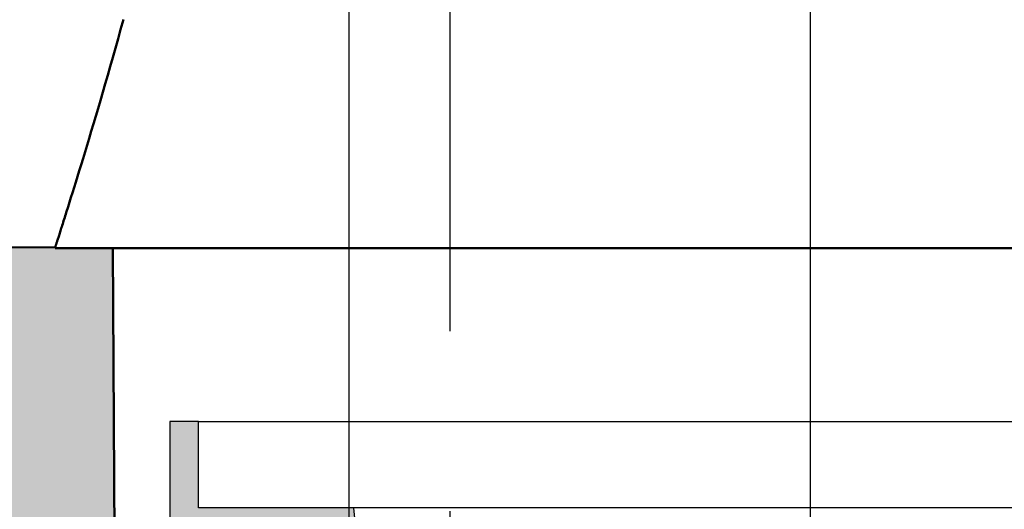
# Model space of a CAD drawing. Units: millimetres. Extents: x 0 to 5250, y 0 to 7425.
# Drawn here: x 2614 to 2648, y 5760 to 5776 of the extents above; entities that cross this region are included whole.
import ezdxf

# ---------------------------------------------------------------- set-up
doc = ezdxf.new("R2010")
doc.units = ezdxf.units.MM
doc.linetypes.add('DASHDOT_m', pattern=[6.25, 3, -1.5, 0.25, -1.5])
doc.linetypes.add('DASHED', pattern=[0.75, 0.5, -0.25])
doc.layers.add('#_AS_Šrafy', color=61, linetype='Continuous', lineweight=0)
for name, color, linetype in [('AS-Nevid', 241, 'DASHED'), ('AS-Obrys', 7, 'Continuous'), ('AS-OSY', 4, 'DASHDOT_m')]:
    doc.layers.add(name, color=color, linetype=linetype)

# ---------------------------------------------------------------- blocks, each defined once
blk = doc.blocks.new('VYTLAK')
at = {"layer": 'AS-Nevid', "ltscale": 25}
blk.add_line((13301.75355218921, 5460.093435575151), (13301.75355218921, 6327.093435575149), dxfattribs=at)
at = {"layer": 'AS-Obrys', "ltscale": 25}
blk.add_line((13298.25355218921, 5460.093435575151), (13298.25355218921, 6327.093435575149), dxfattribs=at)
at = {"layer": 'AS-OSY', "ltscale": 25}
blk.add_line((13314.25355218921, 5460.093435575151), (13314.25355218921, 6348.593435575149), dxfattribs=at)
blk = doc.blocks.new('349005C')
at = {"layer": 'AS-Obrys', "ltscale": 50}
h = blk.add_hatch(color=256, dxfattribs=at)
h.paths.add_polyline_path([(149.473733634688, -49.99999999988358), (149.4126463504508, -60), (144.5, -60), (144.5, -65), (151.6063333470374, -65), (152.4999999995343, -129.0000000001164), (156.4999999995343, -129.0000000001164, 0.414213562373095), (157.4999999995343, -128.0000000001119), (157.4999999995343, -59.99999519751873), (157.5000000009313, -59.99999519751873), (157.5009691915475, -59.90155813074671), (157.5038728704676, -59.8032447330188), (157.5087054884061, -59.70508291339502), (157.5154614942148, -59.60710058081895), (157.5241353367455, -59.50932564446703), (157.5347214643843, -59.41178601281717), (157.547214328777, -59.3145095949294), (157.5616083764471, -59.21752429998014), (157.577898058109, -59.12085803679656), (157.5960778221488, -59.02453871443868), (157.616142117884, -58.92859424150083), (157.6380853950977, -58.8330525275087), (157.6619021026418, -58.73794148094021), (157.6875866893679, -58.64328901073895), (157.7151336041279, -58.54912302608136), (157.7445372976363, -58.45547143591102), (157.7757922178134, -58.36236214905512), (157.8088928139769, -58.26982307445724), (157.8438335349783, -58.17788212094456), (157.8806088310666, -58.086567198392), (157.9191750297323, -57.99599343747832), (157.9594820216298, -57.90627237828448), (158.0015140916221, -57.81742775510065), (158.045255527366, -57.72948330151848), (158.0906906160526, -57.64246275194455), (158.1378036434762, -57.55638984031975), (158.1865788963623, -57.47128830011934), (158.2370006614365, -57.3871818658663), (158.2890532258898, -57.30409427115228), (158.3427208759822, -57.22204925038386), (158.3979878989048, -57.1410705371527), (158.4548385813832, -57.06118186586536), (158.5132572092116, -56.98240696988069), (158.5732280695811, -56.90476958383806), (158.6347354496829, -56.82829344132915), (158.6977636362426, -56.7530022765277), (158.7622969145887, -56.67891982314177), (158.8283195723779, -56.60606981546152), (158.895815896336, -56.53447598742787), (158.9647575072013, -56.46417474118061), (159.0350252301432, -56.39528792432975), (159.1065741758794, -56.32785361655988), (159.1793807698414, -56.26188774022739), (159.2534214360639, -56.19740621827077), (159.3286726013757, -56.13442497246433), (159.4051106898114, -56.07295992563013), (159.4827121268027, -56.01302699989174), (159.5614533363841, -55.95464211818762), (159.6413107444532, -55.89782120275777), (159.7222607755102, -55.8425801761914), (159.8042798549868, -55.7889349606121), (159.887344407849, -55.73690147895832), (159.9714308590628, -55.68649565335363), (160.0565156326629, -55.63773340638727), (160.142575155478, -55.59063066053204), (160.229585851077, -55.54520333791152), (160.3175241453573, -55.50146736158058), (160.4063664623536, -55.45943865377922), (160.4960892288946, -55.4191331367474), (160.5866683330387, -55.3805669543799), (160.6779770869762, -55.34379639173858), (160.7699119839817, -55.30886005226057), (160.862445121631, -55.27576349896844), (160.9555485947058, -55.24451229523402), (161.0491944993846, -55.21511200361419), (161.1433549309149, -55.18756818748079), (161.2380019854754, -55.16188641008921), (161.3331077587791, -55.1380722343456), (161.4286443465389, -55.11613122350536), (161.5245838449337, -55.09606894024182), (161.6208983496763, -55.0778909480432), (161.7175599569455, -55.06160281016491), (161.8145407610573, -55.04721008916385), (161.911812860053, -55.03471834841184), (162.0093483482487, -55.02413315081503), (162.1071193208918, -55.01546005997807), (162.2050978750922, -55.00870463834144), (162.3032561060973, -55.00387244939338), (162.4015661100857, -55.00096905638929), (162.4999999832362, -55.00000002176967), (162.4999999832362, -55.00000000011642), (204.5, -55.00000000011642), (212.5000000004657, -52), (212.5000000004657, -50.39409827382769), (151.4739288147539, -49.9680490035098), (151.473733634688, -49.99999999988358)])
h.paths.add_polyline_path([(-152.5000000004657, -129.0000000001164), (-151.6063333475031, -65), (-144.5000000009313, -65), (-144.5000000009313, -60), (-149.4126463513821, -60), (-149.473733634688, -49.99999999988358), (-151.473733634688, -49.99999999988358), (-151.4739288147539, -49.9680490035098), (-212.5000000004657, -50.39409827382769), (-212.5000000004657, -52), (-204.5000000004657, -55.00000000011642), (-162.4999999087304, -55.00000000011642), (-162.4999999087304, -55.00000003969762), (-162.4015656327829, -55.0009690837469), (-162.303254717961, -55.00387252063956), (-162.2050950755365, -55.00870481645688), (-162.1071146181785, -55.01546043658163), (-162.00934125809, -55.02413384756073), (-161.9118029070087, -55.03471951419488), (-161.8145274780691, -55.04721190291457), (-161.7175428820774, -55.061605479219), (-161.6208770326339, -55.07789470860735), (-161.5245578400791, -55.09607405692805), (-161.4286132189445, -55.11613799026236), (-161.3330710795708, -55.13808097399306), (-161.2379593346268, -55.1618974742014), (-161.1433058967814, -55.18758195615374), (-161.0491386773065, -55.21512888616417), (-160.9554855893366, -55.24453272938263), (-160.8623745446093, -55.27578795177396), (-160.7698334557936, -55.30888901941944), (-160.6778902341612, -55.34383039758541), (-160.5865728827193, -55.3806065148674), (-160.4960015411489, -55.41917152423412), (-160.406282578595, -55.45947735989466), (-160.3174397381954, -55.50150832289364), (-160.2294967640191, -55.54524871381), (-160.1424773978069, -55.59068283368833), (-160.0564053845592, -55.63779498380609), (-159.9713044664823, -55.68656946485862), (-159.8871983871795, -55.73699057789054), (-159.8041108911857, -55.78904262406286), (-159.7220657207072, -55.84270990418736), (-159.6410866193473, -55.89797671907581), (-159.5611973307095, -55.95482736988924), (-159.4824215988629, -56.01324615778867), (-159.4047831660137, -56.07321738312021), (-159.328305776231, -56.13472534751054), (-159.2530131721869, -56.19775435177144), (-159.1789290988818, -56.26228869671468), (-159.1060772975907, -56.32831268350128), (-159.0344815128483, -56.39581061282661), (-158.9641800359823, -56.46475224150345), (-158.8952950341627, -56.53501786547713), (-158.827862245962, -56.60656487382948), (-158.7618976081721, -56.67936970165465), (-158.6974170580506, -56.7534087842796), (-158.6344365319237, -56.82865855598357), (-158.5729719684459, -56.90509545220993), (-158.5130393034779, -56.98269590782002), (-158.454654474277, -57.06143635790795), (-158.3978334194981, -57.14129323733505), (-158.3425920750014, -57.22224298119545), (-158.2889463780448, -57.30426202446688), (-158.2369122663513, -57.38732680201065), (-158.1865056762472, -57.47141374880448), (-158.1377425454557, -57.55649929994252), (-158.0906388117, -57.64255989028607), (-158.0452104117721, -57.72957195492927), (-158.0014732819982, -57.81751192908268), (-157.9594433605671, -57.90635624725837), (-157.9191365842707, -57.99608134455048), (-157.8805693360046, -58.08666258107405), (-157.8437997433357, -58.17796852171887), (-157.808864152059, -58.26990087330341), (-157.7757681445219, -58.36243173456751), (-157.7445172998123, -58.45553320564795), (-157.7151171998121, -58.5491773855174), (-157.6875734250061, -58.64333637349773), (-157.6618915563449, -58.73798226949293), (-157.638077174779, -58.83308717224281), (-157.6161358607933, -58.92862318153493), (-157.5960731958039, -59.02456239692401), (-157.5778947593644, -59.12087691761553), (-157.561606134288, -59.21753884281497), (-157.5472129005939, -59.31452027230989), (-157.5347206378356, -59.41179330518935), (-157.5241349283606, -59.50933004100807), (-157.5154613521881, -59.60710257932078), (-157.5087054907344, -59.70508301933296), (-157.50387292495, -59.8032434603665), (-157.5009692353196, -59.90155600209255), (-157.500000002794, -59.99999274371658), (-157.5000000004657, -59.99999274371658), (-157.5000000004657, -128.0000000001164, 0.414213562373095), (-156.5000000004657, -129.0000000001164)])
h.paths.add_polyline_path([(162.4999999832362, 55.00000002165325), (162.4015658316202, 55.00096906139515), (162.3032550304197, 55.0038724897895), (162.2050954923034, 55.00870477315038), (162.1071151280776, 55.01546037802473), (162.0093418518081, 55.02413377026096), (161.9118035752326, 55.03471941628959), (161.8145282096229, 55.04721178254113), (161.7175436685793, 55.06160533509683), (161.6208778638393, 55.07789454038721), (161.5245587080717, 55.0960738643771), (161.4286141125485, 55.11613777361345), (161.3330719899386, 55.13808073441032), (161.2379602538422, 55.161897212849), (161.1433068145998, 55.18758167512715), (161.049139586743, 55.2151285877917), (160.9554864801466, 55.2445324169239), (160.862375408411, 55.27578762907069), (160.7698342837393, 55.30888868996408), (160.6778910183348, 55.34383006638382), (160.5865736156702, 55.3806061866926), (160.4960022177547, 55.41917120374274), (160.4062831988558, 55.45947704894934), (160.3174403030425, 55.50150802347343), (160.2294972739182, 55.54524842801038), (160.1424778546207, 55.5906825637212), (160.0564057882875, 55.63779473118484), (159.9713048189878, 55.68656923179515), (159.8871986893937, 55.7369903663639), (159.8041111431085, 55.78904243570287), (159.7220659246668, 55.84270974074025), (159.6410867762752, 55.89797658263706), (159.5611974420026, 55.95482726232149), (159.4824216640554, 56.01324608037248), (159.4047831874341, 56.07321733806748), (159.3283057557419, 56.13472533645108), (159.253013110254, 56.19775437645148), (159.178928996902, 56.26228875864763), (159.1060771578923, 56.32831278431695), (159.0344813363627, 56.39581075415481), (158.9641798231751, 56.46475242474116), (158.8952947882935, 56.53501809202135), (158.8278619679622, 56.60656514484435), (158.7618973008357, 56.67937001853716), (158.6974167213775, 56.75340914784465), (158.6344361696392, 56.82865896797739), (158.5729715810157, 56.90509591379669), (158.5130388932303, 56.98269642004743), (158.4546540435404, 57.06143692182377), (158.3978329687379, 57.14129385398701), (158.3425916065462, 57.22224365163129), (158.288945893757, 57.30426274973433), (158.2369117685594, 57.38732758292463), (158.1865051668137, 57.47141458652914), (158.1377420271747, 57.55650019505993), (158.0906382850371, 57.64256084384397), (158.0452098795213, 57.72957296762615), (158.001472746022, 57.81751300161704), (157.9594428236596, 57.9063573803287), (157.9191360482946, 57.99608253897168), (157.8805688028224, 58.08666383684613), (157.8437992162071, 58.17796983744483), (157.8088636333123, 58.26990224909969), (157.7757676350884, 58.36243317089975), (157.7445168029517, 58.45553470228333), (157.7151167178527, 58.54917894292157), (157.6875729593448, 58.64333799178712), (157.6618911097758, 58.73798394855112), (157.6380767491646, 58.83308891218621), (157.6161354579963, 58.92862498224713), (157.5960728181526, 59.02456425828859), (157.5778944105841, 59.12087883951608), (157.5616058143787, 59.21754082525149), (157.5472126118839, 59.3145223147003), (157.5347203835845, 59.41179540765006), (157.5241347113624, 59.50933220330626), (157.5154611733742, 59.60710480075795), (157.5087053533643, 59.70508529944345), (157.5038728304207, 59.80324579891749), (157.5009691864252, 59.90155839826912), (157.5000000009313, 59.9999951972859), (157.4999999995343, 59.9999951972859), (157.4999999995343, 117.0000000002328, 0.414213562373095), (156.4999999995889, 118.0000000001164), (152.4999999995343, 118.0000000001164), (152.0844373279251, 49.972311226069), (212.5000000004657, 50.39409827371128), (212.5000000004657, 52.00000000011642), (204.5, 55.00000000011642), (162.4999999832362, 55.00000000011642)])
h.paths.add_polyline_path([(-162.4999999930151, 55.00000000011642), (-204.5000000004657, 55.00000000011642), (-212.5000000004657, 52.00000000011642), (-212.5000000004657, 50.39409827371128), (-152.0844373288564, 49.972311226069), (-152.5000000004657, 118.0000000001164), (-156.5000000004657, 118.0000000001164, 0.414213562373095), (-157.5000000004657, 117.0000000001746), (-157.5000000004657, 59.99999275268055), (-157.500000002794, 59.99999275268055), (-157.5009692404419, 59.90155573701486), (-157.5038729659282, 59.80324238270987), (-157.5087056285702, 59.705080598942), (-157.5154616776854, 59.60709829453845), (-157.5241355635226, 59.5093233785592), (-157.5347217358649, 59.41178375994787), (-157.5472146435641, 59.31450734811369), (-157.5616087373346, 59.21752205176745), (-157.5778984660283, 59.12085578020196), (-157.5960782794282, 59.02453644189518), (-157.6161426277831, 58.92859194648918), (-157.6380859599449, 58.83305020269472), (-157.6619027256966, 58.73793911968824), (-157.687587375287, 58.6432866062969), (-157.7151343575679, 58.54912057169713), (-157.7445381223224, 58.45546892494895), (-157.775793120265, 58.36235957534518), (-157.8088938002475, 58.26982043124735), (-157.8438346115872, 58.17787940218113), (-157.8806100036018, 58.08656439860351), (-157.9191761743277, 57.99599085317459), (-157.9594831373543, 57.90626999083906), (-158.0015151794069, 57.81742554577067), (-158.0452565881424, 57.72948125284165), (-158.090691652149, 57.64246084645856), (-158.1378046576865, 57.55638806102797), (-158.1865798933432, 57.47128663095646), (-158.2370016458444, 57.38718029099982), (-158.2890542033128, 57.30409277544823), (-158.3427218534052, 57.22204781882465), (-158.3979888828471, 57.14106915576849), (-158.4548395802267, 57.06118052068632), (-158.5132582313381, 56.98240564786829), (-158.5732291266322, 56.90476827218663), (-158.6347365509719, 56.82829212781508), (-158.6977647938766, 56.75300094950944), (-158.7622981411405, 56.67891847155988), (-158.8283208813518, 56.60606842848938), (-158.8958173017018, 56.53447455505375), (-158.9647589172237, 56.46417336096056), (-159.0350265135057, 56.395286719664), (-159.1065753409639, 56.32785256917123), (-159.1793818240985, 56.26188683300279), (-159.2534223888069, 56.19740543386433), (-159.3286734619178, 56.13442429562565), (-159.4051114679314, 56.07295934099238), (-159.4827128327452, 56.01302649371792), (-159.5614539822564, 55.95464167697355), (-159.6413113418967, 55.89782081393059), (-159.7222613366321, 55.84257982822601), (-159.8042803932913, 55.78893464268185), (-159.8873449359089, 55.73690118116792), (-159.9714313917793, 55.68649536627345), (-160.0565161858685, 55.63773312175181), (-160.1425757431425, 55.59063037100714), (-160.2295864904299, 55.54520303697791), (-160.3175248526968, 55.50146704306826), (-160.4063672553748, 55.45943831291515), (-160.4960901248269, 55.41913276934065), (-160.5866693248972, 55.38056656799745), (-160.6779778781347, 55.34379610652104), (-160.7699125898071, 55.30885985330679), (-160.8624455556273, 55.27576337277424), (-160.9555488717742, 55.24451222911011), (-161.049194634892, 55.2151119861519), (-161.1433549406938, 55.1875682080863), (-161.2380018858239, 55.16188645910006), (-161.333107565064, 55.13807230337989), (-161.4286440750584, 55.1161313051125), (-161.5245835124515, 55.09606902790256), (-161.6208979729563, 55.07789103640243), (-161.7175595522858, 55.06160289433319), (-161.8145403466187, 55.04721016634721), (-161.9118124525994, 55.03471841593273), (-162.0093479650095, 55.02413320762571), (-162.1071189818904, 55.01546010538004), (-162.2050975970924, 55.00870467338245), (-162.3032559081912, 55.00387247581966), (-162.4015660104342, 55.00096907664556), (-162.5000000009313, 55.00000003958121)])
at = {"layer": '#_AS_Šrafy', "lineweight": 50, "flags": 128}
blk.add_lwpolyline([(-151.0253164661117, -48.56113983271644), (-151.046453169547, -48.62826447212137), (-151.0670948559418, -48.69373529800214), (-151.0872394610196, -48.75755157927051), (-151.1068849242292, -48.81971258518752), (-151.1260291826911, -48.88021758419927), (-151.1446701763198, -48.9390658455668), (-151.162805840373, -48.99625663808547), (-151.1804328886792, -49.05178692447953), (-151.1975416564383, -49.10564167669509), (-151.2141309240833, -49.15782171685714), (-151.2302012322471, -49.20833117491566), (-151.2457531229593, -49.257174180937), (-151.2607871368527, -49.3043548646383), (-151.2753038145602, -49.34987735655159), (-151.2893036976457, -49.39374578627758), (-151.3027873258106, -49.43596428423189), (-151.3157552415505, -49.47653697989881), (-151.3282079850323, -49.51546800357755), (-151.3401460982859, -49.55276148533449), (-151.351570120547, -49.5884215553524), (-151.3624805938452, -49.62245234311558), (-151.3728780597448, -49.65485797892325), (-151.3827630579472, -49.68564259295817), (-151.392136130482, -49.71481031493749), (-151.4009978175163, -49.74236527492758), (-151.40934866108, -49.76831160311121), (-151.4171892018057, -49.79265342943836), (-151.4245199798606, -49.81539488385897), (-151.4313415368088, -49.83654009609018), (-151.4376544142142, -49.85609319678042), (-151.443459152244, -49.87405831553042), (-151.448756291531, -49.89043958263937), (-151.4535463750362, -49.905241127708), (-151.4578299415298, -49.91846708103549), (-151.4616075325757, -49.93012157257181), (-151.4648796906695, -49.94020873226691), (-151.4676469550468, -49.94873269018717), (-151.4699098668061, -49.95569757616613), (-151.4716689684428, -49.96110752061941), (-151.472924798727, -49.96496665338054), (-151.4736779015511, -49.96727910428308), (-151.4739288147539, -49.9680490035098)], dxfattribs=at)
at = {"layer": '#_AS_Šrafy', "lineweight": 50}
for points in [[(-151.473733634688, -49.99999999988358), (-151.4739288147539, -49.9680490035098)], [(-149.473733634688, -49.99999999988358), (-151.473733634688, -49.99999999988358)], [(-149.4126463513821, -60), (-149.473733634688, -49.99999999988358)]]:
    blk.add_lwpolyline(points, dxfattribs=at)
at = {"layer": 'AS-Obrys', "lineweight": 50, "flags": 128}
blk.add_lwpolyline([(-149.1098786443472, -42.07071784476284), (-149.2031692201272, -42.40832945064176), (-149.2954137353227, -42.73968300619163), (-149.3865431291051, -43.06467154505663), (-149.47648834344, -43.38318810123019), (-149.5651803151704, -43.69512570858933), (-149.6525499857962, -44.00037740066182), (-149.7385282949544, -44.29883621179033), (-149.8230461818166, -44.5903951752698), (-149.9060345869511, -44.87494732544292), (-149.9874244485982, -45.15238569583744), (-150.0671467087232, -45.42260332056321), (-150.1451323055662, -45.68549323326442), (-150.2213121787645, -45.9409484679345), (-150.295617679134, -46.18886377464514), (-150.3680006493814, -46.4292078553699), (-150.4384225932881, -46.66195706173312), (-150.506840470247, -46.88706325239036), (-150.5732112368569, -47.10447828471661), (-150.6374918529764, -47.31415401713457), (-150.699639277067, -47.51604230783414), (-150.7596104680561, -47.71009501523804), (-150.8173623839393, -47.89626399707049), (-150.8728519827127, -48.07450111152139), (-150.9260362233035, -48.24475821689703), (-150.9768720655702, -48.40698717127088), (-151.0253164661117, -48.56113983271644)], dxfattribs=at)
at = {"layer": 'AS-Obrys', "lineweight": 50}
for points in [[(-151.4739288147539, -49.9680490035098), (-212.5000000004657, -50.39409827382769)], [(-24, -50.00000000011642), (-149.473733634688, -49.99999999988358)]]:
    blk.add_lwpolyline(points, dxfattribs=at)
blk = doc.blocks.new('52B00A4')
at = {"layer": 'AS-Obrys', "ltscale": 50}
blk.add_hatch(color=256, dxfattribs=at).paths.add_polyline_path([(120.0831346449559, -232.1724784669641), (120.0831346449559, -229.7212838187334), (121.0844506076537, -229.7212838187334), (121.8024799380801, -222.3321383308503), (123.5879480857111, -222.3321383308503), (123.6615595227631, -222.3312320131008), (123.735058945429, -222.3285169026276), (123.8084135176905, -222.3239987635534), (123.8815904035291, -222.3176833600228), (123.9545567669265, -222.3095764561585), (124.0272797718644, -222.2996838161198), (124.0997265822953, -222.288011204022), (124.1718643622298, -222.2745643840244), (124.2436602756206, -222.2593491202351), (124.3150814864493, -222.2423711768133), (124.3860951586976, -222.223636317889), (124.456668456347, -222.2031503075996), (124.5267685433791, -222.180918910075), (124.5963625837758, -222.1569478894598), (124.6653634724789, -222.131263955227), (124.7336486421118, -222.103914604646), (124.8011876597302, -222.0749169867195), (124.8679516157426, -222.0442877045934), (124.9339116005576, -222.0120433614356), (124.9990387045546, -221.9782005603847), (125.0633040181419, -221.9427759046011), (125.1266786317283, -221.9057859972381), (125.1891336357221, -221.8672474414561), (125.2506401205028, -221.8271768403938), (125.311169176508, -221.7855907972116), (125.3706918940879, -221.7425059150701), (125.4291793636803, -221.6979387971078), (125.4866026756645, -221.6519060464925), (125.5429005081533, -221.6044522603843), (125.597958325583, -221.555675893891), (125.6517498648318, -221.5056071734944), (125.7042541674455, -221.4542719639285), (125.7554502749117, -221.4016961299567), (125.80531722866, -221.3479055363205), (125.8538340702653, -221.2929260477831), (125.9009798411862, -221.2367835290788), (125.9467335829104, -221.1795038449636), (125.9910743369546, -221.1211128601863), (126.0339811448066, -221.0616364394955), (126.0754330479831, -221.0011004476401), (126.1154090879427, -220.939530749376), (126.153888306173, -220.8769532094448), (126.19084974422, -220.8133936926024), (126.2262724435423, -220.7488780635977), (126.2601061513997, -220.6834904947027), (126.2922868002206, -220.6173591446131), (126.3228039663518, -220.5505175003127), (126.3516480800463, -220.4829974469612), (126.3788095714699, -220.4148308697113), (126.4042788708757, -220.3460496537373), (126.4280464084586, -220.276685684199), (126.4501026144717, -220.2067708462419), (126.4704379191098, -220.1363370250474), (126.4890427526261, -220.065416105761), (126.5059075451863, -219.9940399735497), (126.5210227270727, -219.9222405135733), (126.534378728451, -219.8500496109918), (126.5459659795451, -219.7774991509723), (126.5557749106083, -219.7046210186672), (126.5637959518353, -219.6314470992438), (126.6264112757926, -218.9870810284483), (126.6890265997208, -218.3427149576601), (126.7516419236781, -217.6983488868718), (126.8142572476063, -217.0539828160763), (126.8768725715345, -216.4096167452881), (126.9394878954918, -215.7652506744998), (127.00210321942, -215.1208846037116), (127.0647185433481, -214.4765185329161), (127.1273338673054, -213.8321524621279), (127.1899491912336, -213.1877863913396), (127.2525645151618, -212.5434203205441), (127.3151798391191, -211.8990542497559), (127.3777951630473, -211.2546881789676), (127.4404104870046, -210.6103221081794), (127.5030258109327, -209.9659560373839), (127.5656411348609, -209.3215899665956), (127.6282564588182, -208.6772238958074), (127.6908717827464, -208.0328578250192), (127.7534871066746, -207.3884917542237), (127.8161024306319, -206.7441256834354), (127.8787177545601, -206.0997596126472), (127.9413330784882, -205.4553935418517), (128.0039484024164, -204.8110274710634), (128.0665637263737, -204.1666614002752), (128.1291790503019, -203.522295329487), (128.1917943742592, -202.8779292586914), (128.2544096981874, -202.2335631879032), (128.3170250221447, -201.589197117115), (128.3796403460728, -200.9448310463195), (128.442255670001, -200.3004649755312), (128.5048709939583, -199.656098904743), (128.5674863178865, -199.0117328339547), (128.6301016418147, -198.3673667631592), (128.6927169657429, -197.723000692371), (128.7553322897002, -197.0786346215828), (128.8179476136283, -196.4342685507945), (128.8805629375856, -195.789902479999), (128.9431782615138, -195.1455364092108), (129.0057935854711, -194.5011703384225), (129.0684089093993, -193.856804267627), (129.1310242333275, -193.2124381968388), (129.1936395572557, -192.5680721260505), (129.256254881213, -191.923706055255), (129.3188702051411, -191.2793399844668), (129.3814855290693, -190.6349739136786), (129.4441008530266, -189.9906078428903), (129.5067161769548, -189.3462417720948), (129.5693315009121, -188.7018757013066), (129.6319468248403, -188.0575096305183), (129.6945621487685, -187.4131435597301), (129.7571774727257, -186.7687774889346), (129.8197927966539, -186.1244114181463), (129.8824081205821, -185.4800453473581), (129.9450234445394, -184.8356792765626), (130.0076387684676, -184.1913132057743), (130.0702540923958, -183.5469471349861), (130.1328694163531, -182.9025810641979), (130.1954847402812, -182.2582149934024), (130.2581000642094, -181.6138489226141), (130.3207153881667, -180.9694828518259), (130.3833307120949, -180.3251167810304), (130.4459460360522, -179.6807507102421), (130.5085613599804, -179.0363846394539), (130.5711766839086, -178.3920185686657), (130.6337920078658, -177.7476524978701), (130.696407331794, -177.1032864270819), (130.7590226557222, -176.4589203562937), (130.8216379796795, -175.8145542855054), (130.8842533036077, -175.1701882147099), (130.9468686275359, -174.5258221439217), (131.0094839514932, -173.8814560731334), (131.0720992754214, -173.2370900023379), (131.1347145993495, -172.5927239315497), (131.1973299233068, -171.9483578607615), (131.259945247235, -171.3039917899732), (131.3225605711923, -170.6596257191777), (131.3851758951205, -170.0152596483895), (131.4477912190487, -169.3708935776012), (131.510406543006, -168.726527506813), (131.5730218669341, -168.0821614360175), (131.6356371908623, -167.4377953652292), (131.6982525148196, -166.793429294441), (131.7608678387478, -166.1490632236455), (131.823483162676, -165.5046971528573), (131.8860984866333, -164.860331082069), (131.9487138105615, -164.2159650112808), (132.0113291345187, -163.5715989404853), (132.0739444584469, -162.927232869697), (132.1365597823751, -162.2828667989088), (132.1991751063324, -161.6385007281206), (132.2617904302606, -160.994134657325), (132.3244057541888, -160.3497685865368), (132.3870210781461, -159.7054025157486), (132.4496364020742, -159.0610364449603), (132.5122517260024, -158.4166703741648), (132.5748670499306, -157.7723043033766), (132.6374823738879, -157.1279382325883), (132.7000976978161, -156.4835721617928), (132.7627130217734, -155.8392060910046), (132.8253283457016, -155.1948400202164), (132.8879436696589, -154.5504739494281), (132.950558993587, -153.9061078786326), (133.0131743175152, -153.2617418078444), (133.0757896414725, -152.6173757370561), (133.1384049654007, -151.9730096662606), (133.2010202893289, -151.3286435954724), (133.2636356132571, -150.6842775246841), (133.3262509372144, -150.0399114538959), (133.3888662611425, -149.3955453831004), (133.4514815850998, -148.7511793123122), (133.514096909028, -148.1068132415239), (133.5767122329853, -147.4624471707357), (133.6393275569135, -146.8180810999402), (133.7019428808417, -146.1737150291519), (133.7645582047699, -145.5293489583637), (133.8271735287271, -144.8849828875682), (133.8897888526553, -144.2406168167799), (133.9524041765835, -143.5962507459917), (134.0150195005408, -142.9518846752035), (134.077634824469, -142.307518604408), (134.1402501484263, -141.6631525336197), (134.2028654723545, -141.0187864628315), (134.2654807962826, -140.374420392036), (134.3280961202399, -139.7300543212477), (134.3907114441681, -139.0856882504595), (134.4533267680963, -138.4413221796713), (134.5159420920536, -137.7969561088757), (134.5785574159818, -137.1525900380875), (134.64117273991, -136.5082239672993), (134.7037880638673, -135.863857896511), (134.7664033877954, -135.2194918257155), (134.8290187117236, -134.5751257549273), (134.8916340356809, -133.930759684139), (134.9542493596091, -133.2863936133435), (135.0168646835664, -132.6420275425553), (135.0794800074946, -131.9976614717671), (135.1420953314228, -131.3532954009788), (135.20471065538, -130.7089293301833), (135.2673259793082, -130.0645632593951), (135.3299413032364, -129.4201971886068), (135.3925566271937, -128.7758311178113), (135.4551719511219, -128.1314650470231), (135.5177872750501, -127.4870989762348), (135.5804025990074, -126.8427329054466), (135.6430179229355, -126.1983668346511), (135.7056332468637, -125.5540007638629), (135.768248570821, -124.9096346930746), (135.8308638947492, -124.2652686222864), (135.8934792187065, -123.6209025514909), (135.9560945426347, -122.9765364807026), (136.0187098665629, -122.3321704099144), (136.0813251905201, -121.6878043391189), (136.1439405144483, -121.0434382683306), (136.2065558383765, -120.3990721975424), (136.2691711623338, -119.7547061267542), (136.331786486262, -119.1103400559587), (136.3944018101902, -118.4659739851704), (136.4570171341475, -117.8216079143822), (136.5196324580756, -117.1772418435939), (136.5822477820329, -116.5328757727984), (136.6448631059611, -115.8885097020102), (136.7074784298893, -115.244143631222), (136.7700937538466, -114.5997775604264), (136.8327090777748, -113.9554114896382), (136.895324401703, -113.31104541885), (136.9579397256603, -112.6666793480617), (137.0205550495884, -112.0223132772662), (137.0831703735166, -111.377947206478), (137.1457856974739, -110.7335811356897), (137.2084010214021, -110.0892150648942), (137.2710163453303, -109.444848994106), (137.3336316692876, -108.8004829233178), (137.3962469932158, -108.1561168525295), (137.458862317173, -107.511750781734), (137.5214776411012, -106.8673847109458), (137.5840929650294, -106.2230186401575), (137.6467082889867, -105.5786525693693), (137.7093236129149, -104.9342864985738), (137.7719389368431, -104.2899204277855), (137.8345542607713, -103.6455543569973), (137.8971695847285, -103.0011882862018), (137.9597849086567, -102.3568222154136), (138.022400232614, -101.7124561446253), (138.0850155565422, -101.0680900738371), (138.1476308804995, -100.4237240030416), (138.2102462044277, -99.77935793225333), (138.2728615283559, -99.1349918614651), (138.3354768523131, -98.49062579067686), (138.3980921762413, -97.84625971988135), (138.4607075001695, -97.20189364909311), (138.5233228240977, -96.55752757830487), (138.585938148055, -95.91316150750936), (138.6485534719832, -95.26879543672112), (138.7111687959114, -94.62442936593288), (138.7737841198687, -93.98006329514465), (138.8363994437968, -93.33569722434913), (138.8990147677541, -92.6913311535609), (138.9616300916823, -92.04696508277266), (139.0242454156105, -91.40259901197714), (139.0868607395678, -90.75823294118891), (139.149476063496, -90.11386687040067), (139.2120913874242, -89.46950079961243), (139.2747067113814, -88.82513472881692), (139.3373220353096, -88.18076865802868), (139.3999373592378, -87.53640258724045), (139.4625526831951, -86.89203651645221), (139.5251680071233, -86.2476704456567), (139.5877833310806, -85.60330437486846), (139.6503986550088, -84.95893830408022), (139.7130139789369, -84.31457223328471), (139.7756293028942, -83.67020616249647), (139.8382446268224, -83.02584009170823), (139.9008599507506, -82.38147402092), (139.9634752747079, -81.73710795012448), (140.0260905986361, -81.09274187933624), (140.0887059225643, -80.44837580854801), (140.1513212465215, -79.8040097377525), (140.2139365704497, -79.15964366696426), (140.2765518943779, -78.51527759617602), (140.3391672183352, -77.87091152538778), (140.4017825422634, -77.22654545459227), (140.4643978662207, -76.58217938380403), (140.5270131901489, -75.9378133130158), (140.589628514077, -75.29344724222756), (140.6522438380343, -74.64908117143204), (140.7148591619625, -74.0047151006438), (140.7774744858907, -73.36034902985557), (140.840089809848, -72.71598295906733), (140.9027051337762, -72.07161688827182), (140.9653204577044, -71.42725081748358), (141.0279357816617, -70.78288474669534), (141.0905511055898, -70.13851867589983), (141.1531664295471, -69.4941526051116), (141.2157817534753, -68.84978653432336), (141.2783970774035, -68.20542046353512), (141.3410124013608, -67.5610543927396), (141.403627725289, -66.91668832195137), (141.4662430492172, -66.27232225116313), (141.5288583731744, -65.62795618036762), (141.5914736971026, -64.98359010957938), (141.6540890210308, -64.33922403879114), (141.7167043449881, -63.69485796800291), (141.7793196689163, -63.05049189720739), (141.8419349928445, -62.40612582641916), (141.9045503168018, -61.76175975563092), (141.9671656407299, -61.11739368484268), (142.0297809646872, -60.47302761404717), (142.0923962886154, -59.82866154325893), (142.1550116125436, -59.18429547247069), (142.2176269365009, -58.53992940168246), (142.2802422604291, -57.89556333088694), (142.3428575843573, -57.25119726009871), (142.4054729083146, -56.60683118931047), (142.4680882322427, -55.96246511851496), (142.5307035561709, -55.31809904772672), (142.5933188801282, -54.67373297693848), (142.6559342040564, -54.02936690615024), (142.7185495280137, -53.38500083535473), (142.7811648519419, -52.74063476456649), (142.8437801758701, -52.09626869377826), (142.9063954998273, -51.45190262298274), (142.9690108237555, -50.80753655219451), (143.0316261476837, -50.16317048140627), (143.0942414716119, -49.51880441061803), (143.1568567955692, -48.87443833982252), (143.2194721194974, -48.23007226903428), (143.2820874434256, -47.58570619824604), (143.3447027673828, -46.94134012745781), (143.407318091311, -46.29697405666229), (143.4699334152683, -45.65260798587406), (143.5325487391965, -45.00824191508582), (143.5951640631538, -44.36387584429031), (143.657779387082, -43.71950977350207), (143.7203947110102, -43.07514370271383), (143.7830100349383, -42.43077763192559), (143.8456253588956, -41.78641156113008), (143.9082406828238, -41.14204549034184), (143.970856006752, -40.49767941955361), (144.0334713307093, -39.85331334875809), (144.0960866546375, -39.20894727796986), (144.1587019785948, -38.56458120718162), (144.2213173025229, -37.92021513639338), (144.2839326264511, -37.27584906559787), (144.3465479504084, -36.63148299480963), (144.4091632743366, -35.98711692402139), (144.4717785982648, -35.34275085323316), (144.5343939222221, -34.69838478243764), (144.5970092461503, -34.05401871164941), (144.6596245700784, -33.40965264086117), (144.7222398940357, -32.76528657006565), (144.7848552179639, -32.12092049927742), (144.8474705418921, -31.47655442848918), (144.9100858658494, -30.83218835770094), (144.9727011897776, -30.18782228690543), (144.9786117157782, -30.11866861483577), (144.9829133718449, -30.04943719387666), (144.9856069414236, -29.98015601260704), (144.9866932079021, -29.91085305959132), (144.9861729546974, -29.84155632341572), (144.9840469652554, -29.77229379263736), (144.9803160229931, -29.70309345584246), (144.9749809112982, -29.63398330159544), (144.9680424136168, -29.56499131847522), (144.9595013133076, -29.49614549504622), (144.9493588258047, -29.42747652729304), (144.9376282697776, -29.35907975715963), (144.924321318802, -29.2910115086197), (144.90944564846, -29.22329870859539), (144.8930089343339, -29.15596828400885), (144.8750188520644, -29.08904716176767), (144.8554830772919, -29.02256226879399), (144.8344092855987, -28.95654053200997), (144.8118051525962, -28.89100887833047), (144.7876783538959, -28.82599423467036), (144.7620365651092, -28.76152352795907), (144.7348931060988, -28.69763655796851), (144.7062974035507, -28.63444754413649), (144.676272153476, -28.57199659302569), (144.6448330366111, -28.51030676093069), (144.6119957337214, -28.44940110414609), (144.5777759256016, -28.38930267894466), (144.5421892930171, -28.33003454162827), (144.5052515167044, -28.27161974846967), (144.466978277429, -28.21408135576348), (144.4273852559854, -28.15744241979701), (144.3864881331101, -28.10172599685757), (144.3443025895685, -28.04695514323248), (144.3008443061553, -27.99315291520179), (144.2561289636069, -27.94034236906009), (144.2101722426596, -27.88854656108742), (144.1629898241372, -27.83778854757838), (144.114597388776, -27.78809138482029), (144.0650342638837, -27.73950079191854), (144.0144026509952, -27.69211601375719), (143.9627328646893, -27.64595950351941), (143.9100481650385, -27.60104663806851), (143.856371812115, -27.55739279425325), (143.801727065962, -27.51501334892964), (143.7461371867103, -27.473923678961), (143.6896254343737, -27.43413916119607), (143.632215069083, -27.39567517249088), (143.5739293508814, -27.35854708970146), (143.5147915398411, -27.32277028968383), (143.4548248960054, -27.2883601493013), (143.3940526795341, -27.25533204540261), (143.332498150412, -27.2237013548438), (143.2701845687989, -27.19348345448088), (143.2071351946797, -27.1646937211699), (143.1433732881851, -27.13734753176686), (143.0789718321175, -27.11147958811489), (143.0140514464292, -27.08713670213911), (142.9486417946464, -27.064325226449), (142.8827702331473, -27.04305055594159), (142.8164641183976, -27.02331808549934), (142.7497508068045, -27.00513321002654), (142.6826576547464, -26.98850132441294), (142.615212018718, -26.97342782356282), (142.5474412550684, -26.95991810236592), (142.4793727202923, -26.94797755572654), (142.411033770768, -26.93761157852714), (142.3424517629028, -26.92882556567201), (142.2736540531623, -26.9216249120509), (142.2046679979248, -26.9160150125681), (142.1355209536559, -26.91200126211334), (142.066240276763, -26.90958905558364), (141.9968533236533, -26.90878378787602), (141.7937725686643, -26.90878378787602), (144.0212130500295, -3.986486487090588), (147.5000000005239, -3.986486487090588), (147.5000000005239, 0), (146.5033783787512, 0), (146.5033783787512, -2.989864865317941), (141.1141104002309, -2.989864865317941), (140.2324793420639, -12.0626142356632), (119.1685518257727, -228.8287244357998), (119.049963663831, -228.8431731626742), (21.86518538565724, -240.6841216582397), (-21.86518538565724, -240.6841216582397), (-119.1685518257727, -228.8287244357998), (-119.5428710442179, -224.9766545455686), (-120.6394073638658, -214.3768034556342), (-120.5728959629459, -214.3768034556342), (-140.2324793420639, -12.0626142356632), (-140.3226843939046, -12.0626142356632), (-140.8658189553776, -5.544999497983554), (-141.1141104002309, -2.989864865317941), (-146.5033783787512, -2.989864865317941), (-146.5033783787512, 0), (-147.5000000005239, 0), (-147.5000000005239, -3.986486487090588), (-144.0212130500295, -3.986486487090588), (-141.7937725686643, -26.90878378787602), (-141.9968533236533, -26.90878378787602), (-142.0662544454681, -26.90958937360847), (-142.1355773450632, -26.91200380631926), (-142.2047942408244, -26.91602359926765), (-142.2738773511956, -26.92164526569832), (-142.3427988945623, -26.92886531888507), (-142.4115310893394, -26.93768027207989), (-142.4800461539708, -26.94808663853473), (-142.548316306842, -26.96008093152341), (-142.616313766368, -26.97365966429061), (-142.6840107509634, -26.98881935010286), (-142.7513768261124, -27.00555581044318), (-142.8183183849906, -27.02384656775394), (-142.8847804967372, -27.04367455569445), (-142.950737103034, -27.06502953031304), (-143.0161621455627, -27.08790124767984), (-143.081029566034, -27.11227946383588), (-143.1453133061295, -27.13815393485129), (-143.2089873075311, -27.16551441676711), (-143.2720255119202, -27.19435066565347), (-143.3344018610078, -27.22465243756596), (-143.3960902964463, -27.25640948854561), (-143.4570524933515, -27.28960471181927), (-143.5171795482165, -27.32417786540464), (-143.5764337375876, -27.36010248064122), (-143.6347936298989, -27.39736072031519), (-143.6922377935553, -27.43593474722002), (-143.7487447969324, -27.4758067241637), (-143.8042932085227, -27.51695881391788), (-143.8588615967019, -27.55937317929056), (-143.9124285298749, -27.6030319830752), (-143.9649725765048, -27.64791738805798), (-144.0164723049675, -27.69401155703235), (-144.0669062836678, -27.74129665279179), (-144.1162530810689, -27.78975483812974), (-144.1644912655465, -27.83936827583966), (-144.2115994055639, -27.89011912871501), (-144.2575560694677, -27.94198955955653), (-144.302339825721, -27.99496173114312), (-144.3459089732205, -28.04899207868584), (-144.3881746170518, -28.10396928101545), (-144.4291173412639, -28.15986099406291), (-144.4687240907806, -28.21664257958764), (-144.5069818104676, -28.2742893993418), (-144.5438774452487, -28.33277681507752), (-144.5793979400187, -28.39208018856152), (-144.6135302396724, -28.45217488153139), (-144.6462612891337, -28.51303625576111), (-144.6775780332682, -28.57463967299554), (-144.707467417029, -28.63696049499413), (-144.7359163852525, -28.69997408350901), (-144.7629118828627, -28.76365580029233), (-144.7884408547543, -28.82798100711079), (-144.8124902458512, -28.892925065702), (-144.8350470010482, -28.95846333783993), (-144.8560980652401, -29.02457118526945), (-144.875615958008, -29.09117261104257), (-144.8935657530383, -29.15814303311345), (-144.909943996463, -29.22545231266122), (-144.9247479645419, -29.29307269972196), (-144.9379749335349, -29.36097644435358), (-144.9496221797308, -29.42913579659216), (-144.9596869793313, -29.49752300649561), (-144.9681666086253, -29.56611032410001), (-144.9750583438727, -29.63486999946326), (-144.9803594612749, -29.70377428261418), (-144.9840672371211, -29.77279542361794), (-144.9861789476709, -29.84190567250334), (-144.9866918691841, -29.91107727932831), (-144.9856032778916, -29.98028249413619), (-144.9829104500532, -30.04949356697034), (-144.9786106619576, -30.11868274788139), (-144.9727011897776, -30.18782228690543), (-144.9100858658494, -30.83218835770094), (-144.8474705418921, -31.47655442848918), (-144.7848552179639, -32.12092049927742), (-144.7222398940357, -32.76528657007293), (-144.6596245700784, -33.40965264086117), (-144.5970092461503, -34.05401871164941), (-144.5343939222221, -34.69838478243764), (-144.4717785982648, -35.34275085323316), (-144.4091632743366, -35.98711692402139), (-144.3465479504084, -36.63148299480963), (-144.2839326264511, -37.27584906560514), (-144.2213173025229, -37.92021513639338), (-144.1587019785948, -38.56458120718162), (-144.0960866546375, -39.20894727796986), (-144.0334713307093, -39.85331334876537), (-143.970856006752, -40.49767941955361), (-143.9082406828238, -41.14204549034184), (-143.8456253588956, -41.78641156113008), (-143.7830100349383, -42.43077763192559), (-143.7203947110102, -43.07514370271383), (-143.657779387082, -43.71950977350207), (-143.5951640631538, -44.36387584429758), (-143.5325487391965, -45.00824191508582), (-143.4699334152683, -45.65260798587406), (-143.407318091311, -46.29697405666229), (-143.3447027673828, -46.94134012745781), (-143.2820874434256, -47.58570619824604), (-143.2194721194974, -48.23007226903428), (-143.1568567955692, -48.87443833982979), (-143.0942414716119, -49.51880441061803), (-143.0316261476837, -50.16317048140627), (-142.9690108237555, -50.80753655219451), (-142.9063954998273, -51.45190262299002), (-142.8437801758701, -52.09626869377826), (-142.7811648519419, -52.74063476456649), (-142.7185495279846, -53.38500083535473), (-142.6559342040564, -54.02936690615024), (-142.5933188800991, -54.67373297693848), (-142.5307035561709, -55.31809904772672), (-142.4680882322427, -55.96246511852223), (-142.4054729083146, -56.60683118931047), (-142.3428575843573, -57.25119726009871), (-142.2802422604291, -57.89556333088694), (-142.2176269365009, -58.53992940168246), (-142.1550116125436, -59.18429547247069), (-142.0923962886154, -59.82866154325893), (-142.0297809646872, -60.47302761404717), (-141.9671656407299, -61.11739368484268), (-141.9045503168018, -61.76175975563092), (-141.8419349928445, -62.40612582641916), (-141.7793196689163, -63.05049189721467), (-141.7167043449881, -63.69485796800291), (-141.6540890210308, -64.33922403879114), (-141.5914736971026, -64.98359010957938), (-141.5288583731744, -65.6279561803749), (-141.4662430492172, -66.27232225116313), (-141.403627725289, -66.91668832195137), (-141.3410124013608, -67.56105439274688), (-141.2783970774035, -68.20542046353512), (-141.2157817534753, -68.84978653432336), (-141.153166429518, -69.4941526051116), (-141.0905511055898, -70.13851867590711), (-141.0279357816617, -70.78288474669534), (-140.9653204577044, -71.42725081748358), (-140.9027051337762, -72.07161688827182), (-140.840089809848, -72.71598295906733), (-140.7774744858907, -73.36034902985557), (-140.7148591619625, -74.0047151006438), (-140.6522438380343, -74.64908117143932), (-140.589628514077, -75.29344724222756), (-140.5270131901489, -75.9378133130158), (-140.4643978662207, -76.58217938380403), (-140.4017825422634, -77.22654545459955), (-140.3391672183352, -77.87091152538778), (-140.2765518943779, -78.51527759617602), (-140.2139365704497, -79.15964366697153), (-140.1513212465215, -79.80400973775977), (-140.0887059225643, -80.44837580854801), (-140.0260905986361, -81.09274187933624), (-139.9634752747079, -81.73710795013176), (-139.9008599507506, -82.38147402092), (-139.8382446268224, -83.02584009170823), (-139.7756293028942, -83.67020616249647), (-139.7130139789369, -84.31457223329198), (-139.6503986550088, -84.95893830408022), (-139.5877833310515, -85.60330437486846), (-139.5251680071233, -86.24767044566397), (-139.4625526831951, -86.89203651645221), (-139.3999373592378, -87.53640258724045), (-139.3373220353096, -88.18076865802868), (-139.2747067113814, -88.8251347288242), (-139.2120913874242, -89.46950079961243), (-139.149476063496, -90.11386687040067), (-139.0868607395678, -90.75823294119618), (-139.0242454156105, -91.40259901198442), (-138.9616300916823, -92.04696508277266), (-138.8990147677541, -92.6913311535609), (-138.8363994437968, -93.33569722435641), (-138.7737841198687, -93.98006329514465), (-138.7111687959114, -94.62442936593288), (-138.6485534719832, -95.26879543672112), (-138.585938148055, -95.91316150751663), (-138.5233228240977, -96.55752757830487), (-138.4607075001695, -97.20189364909311), (-138.3980921762413, -97.84625971988862), (-138.3354768523131, -98.49062579067686), (-138.2728615283559, -99.1349918614651), (-138.2102462044277, -99.77935793225333), (-138.1476308804704, -100.4237240030488), (-138.0850155565422, -101.0680900738371), (-138.022400232614, -101.7124561446253), (-137.9597849086567, -102.3568222154136), (-137.8971695847285, -103.0011882862091), (-137.8345542607713, -103.6455543569973), (-137.7719389368431, -104.2899204277855), (-137.7093236129149, -104.9342864985811), (-137.6467082889867, -105.5786525693693), (-137.5840929650294, -106.2230186401575), (-137.5214776411012, -106.8673847109458), (-137.458862317173, -107.5117507817413), (-137.3962469932158, -108.1561168525295), (-137.3336316692876, -108.8004829233178), (-137.2710163453303, -109.4448489941133), (-137.2084010214021, -110.0892150649015), (-137.1457856974739, -110.7335811356897), (-137.0831703735166, -111.377947206478), (-137.0205550495884, -112.0223132772735), (-136.9579397256603, -112.6666793480617), (-136.895324401703, -113.31104541885), (-136.8327090777748, -113.9554114896382), (-136.7700937538466, -114.5997775604337), (-136.7074784298893, -115.244143631222), (-136.6448631059611, -115.8885097020102), (-136.5822477820038, -116.5328757728057), (-136.5196324580756, -117.1772418435939), (-136.4570171341475, -117.8216079143822), (-136.3944018101902, -118.4659739851704), (-136.331786486262, -119.1103400559659), (-136.2691711623338, -119.7547061267542), (-136.2065558383765, -120.3990721975424), (-136.1439405144483, -121.0434382683306), (-136.0813251905201, -121.6878043391262), (-136.0187098665629, -122.3321704099144), (-135.9560945426347, -122.9765364807026), (-135.8934792187065, -123.6209025514981), (-135.8308638947492, -124.2652686222864), (-135.768248570821, -124.9096346930746), (-135.7056332468637, -125.5540007638629), (-135.6430179229355, -126.1983668346584), (-135.5804025990074, -126.8427329054466), (-135.5177872750501, -127.4870989762348), (-135.4551719511219, -128.1314650470231), (-135.3925566271937, -128.7758311178186), (-135.3299413032364, -129.4201971886068), (-135.2673259793082, -130.0645632593951), (-135.20471065538, -130.7089293301906), (-135.1420953314228, -131.3532954009788), (-135.0794800074946, -131.9976614717671), (-135.0168646835373, -132.6420275425553), (-134.9542493596091, -133.2863936133508), (-134.8916340356809, -133.930759684139), (-134.8290187117236, -134.5751257549273), (-134.7664033877954, -135.2194918257155), (-134.7037880638673, -135.863857896511), (-134.64117273991, -136.5082239672993), (-134.5785574159818, -137.1525900380875), (-134.5159420920536, -137.796956108883), (-134.4533267680963, -138.4413221796713), (-134.3907114441681, -139.0856882504595), (-134.3280961202399, -139.7300543212477), (-134.2654807962826, -140.3744203920432), (-134.2028654723545, -141.0187864628315), (-134.1402501483972, -141.6631525336197), (-134.077634824469, -142.307518604408), (-134.0150195005408, -142.9518846752035), (-133.9524041765835, -143.5962507459917), (-133.8897888526553, -144.2406168167799), (-133.8271735287271, -144.8849828875755), (-133.7645582047699, -145.5293489583637), (-133.7019428808417, -146.1737150291519), (-133.6393275569135, -146.8180810999402), (-133.5767122329562, -147.4624471707357), (-133.514096909028, -148.1068132415239), (-133.4514815850998, -148.7511793123122), (-133.3888662611425, -149.3955453831077), (-133.3262509372144, -150.0399114538959), (-133.2636356132571, -150.6842775246841), (-133.2010202893289, -151.3286435954724), (-133.1384049654007, -151.9730096662679), (-133.0757896414725, -152.6173757370561), (-133.0131743175152, -153.2617418078444), (-132.950558993587, -153.9061078786326), (-132.8879436696589, -154.5504739494281), (-132.8253283457016, -155.1948400202164), (-132.7627130217734, -155.8392060910046), (-132.7000976978161, -156.4835721618001), (-132.6374823738879, -157.1279382325883), (-132.5748670499306, -157.7723043033766), (-132.5122517260024, -158.4166703741648), (-132.4496364020742, -159.0610364449603), (-132.3870210781461, -159.7054025157486), (-132.3244057541888, -160.3497685865368), (-132.2617904302606, -160.9941346573323), (-132.1991751063324, -161.6385007281206), (-132.1365597823751, -162.2828667989088), (-132.0739444584469, -162.927232869697), (-132.0113291344896, -163.5715989404925), (-131.9487138105615, -164.2159650112808), (-131.8860984866333, -164.860331082069), (-131.823483162676, -165.5046971528573), (-131.7608678387478, -166.1490632236528), (-131.6982525148196, -166.793429294441), (-131.6356371908623, -167.4377953652292), (-131.5730218669341, -168.0821614360248), (-131.510406543006, -168.726527506813), (-131.4477912190487, -169.3708935776012), (-131.3851758951205, -170.0152596483895), (-131.3225605711923, -170.659625719185), (-131.259945247235, -171.3039917899732), (-131.1973299233068, -171.9483578607615), (-131.1347145993495, -172.5927239315497), (-131.0720992754214, -173.2370900023452), (-131.0094839514932, -173.8814560731334), (-130.9468686275359, -174.5258221439217), (-130.8842533036077, -175.1701882147172), (-130.8216379796795, -175.8145542855054), (-130.7590226557222, -176.4589203562937), (-130.696407331794, -177.1032864270819), (-130.6337920078658, -177.7476524978774), (-130.5711766839086, -178.3920185686657), (-130.5085613599804, -179.0363846394539), (-130.4459460360231, -179.6807507102494), (-130.3833307120949, -180.3251167810377), (-130.3207153881667, -180.9694828518259), (-130.2581000642094, -181.6138489226141), (-130.1954847402812, -182.2582149934096), (-130.1328694163531, -182.9025810641979), (-130.0702540923958, -183.5469471349861), (-130.0076387684676, -184.1913132057743), (-129.9450234445394, -184.8356792765699), (-129.8824081205821, -185.4800453473581), (-129.8197927966539, -186.1244114181463), (-129.7571774727257, -186.7687774889419), (-129.6945621487685, -187.4131435597301), (-129.6319468248403, -188.0575096305183), (-129.569331500883, -188.7018757013066), (-129.5067161769548, -189.3462417721021), (-129.4441008530266, -189.9906078428903), (-129.3814855290693, -190.6349739136786), (-129.3188702051411, -191.2793399844741), (-129.256254881213, -191.9237060552623), (-129.1936395572557, -192.5680721260505), (-129.1310242333275, -193.2124381968388), (-129.0684089093993, -193.8568042676343), (-129.005793585442, -194.5011703384225), (-128.9431782615138, -195.1455364092108), (-128.8805629375565, -195.789902479999), (-128.8179476136283, -196.4342685507945), (-128.7553322897002, -197.0786346215828), (-128.6927169657429, -197.723000692371), (-128.6301016418147, -198.3673667631665), (-128.5674863178865, -199.0117328339547), (-128.5048709939583, -199.656098904743), (-128.442255670001, -200.3004649755312), (-128.3796403460728, -200.9448310463267), (-128.3170250221447, -201.589197117115), (-128.2544096981874, -202.2335631879032), (-128.1917943742592, -202.8779292586914), (-128.1291790503019, -203.522295329487), (-128.0665637263737, -204.1666614002752), (-128.0039484024164, -204.8110274710634), (-127.9413330784882, -205.4553935418589), (-127.8787177545601, -206.0997596126472), (-127.8161024306319, -206.7441256834354), (-127.7534871066746, -207.3884917542237), (-127.6908717827464, -208.0328578250192), (-127.6282564588182, -208.6772238958074), (-127.5656411348609, -209.3215899665956), (-127.5030258109327, -209.9659560373912), (-127.4404104869755, -210.6103221081794), (-127.3777951630473, -211.2546881789676), (-127.3151798391191, -211.8990542497559), (-127.2525645151618, -212.5434203205514), (-127.1899491912336, -213.1877863913396), (-127.1273338673054, -213.8321524621279), (-127.0647185433481, -214.4765185329161), (-127.00210321942, -215.1208846037116), (-126.9394878954918, -215.7652506744998), (-126.8768725715345, -216.4096167452881), (-126.8142572476063, -217.0539828160836), (-126.7516419236781, -217.6983488868718), (-126.6890265997208, -218.3427149576601), (-126.6264112757926, -218.9870810284483), (-126.5637959518353, -219.6314470992438), (-126.5557743349636, -219.7046257760448), (-126.5459632390994, -219.7775180208628), (-126.5343715771742, -219.8500917091224), (-126.5210082621197, -219.9223147162193), (-126.5058822069259, -219.9941549175855), (-126.4890023245243, -220.0655801886242), (-126.4703775278467, -220.1365584047453), (-126.4500167298538, -220.207057441381), (-126.4279288434773, -220.277045173927), (-126.4041227816779, -220.3464894778081), (-126.3786074573873, -220.4153582284343), (-126.3513917835662, -220.4836193012161), (-126.3224846731464, -220.5512405715781), (-126.2918950390886, -220.6181899149233), (-126.259657890274, -220.6843832178856), (-126.2258323557617, -220.7497030815066), (-126.1904384475783, -220.8141208741508), (-126.1534954870876, -220.8776094275745), (-126.1150227956823, -220.9401415735338), (-126.0750396947842, -221.0016901437921), (-126.033565505757, -221.0622279700983), (-125.9906195500225, -221.1217278842159), (-125.9462211489154, -221.1801627178938), (-125.9003896239155, -221.2375053029027), (-125.8531442963576, -221.2937284709842), (-125.8045044876344, -221.3488050539017), (-125.7544895191677, -221.4027078834188), (-125.7031187123212, -221.4554097912842), (-125.6504423861334, -221.5068540564607), (-125.5965696117491, -221.5569362026799), (-125.5415330141259, -221.6056330134379), (-125.4853603637312, -221.6529261300675), (-125.4280794311489, -221.6987971939161), (-125.3697179869341, -221.7432278463166), (-125.3103038016707, -221.7861997286018), (-125.2498646458844, -221.8276944821264), (-125.1884282901301, -221.867693748216), (-125.1260225049919, -221.9061791682107), (-125.0626750609663, -221.9431323834506), (-124.9984137286956, -221.9785350352686), (-124.9332662786474, -222.0123687650193), (-124.8672604814055, -222.0446152140212), (-124.8004241075541, -222.0752560236215), (-124.7327849276189, -222.1042728351676), (-124.6644315796439, -222.1316237724604), (-124.595497817907, -222.1572574635356), (-124.526017980621, -222.1811667724105), (-124.4560247289774, -222.2033452580363), (-124.3855507242552, -222.2237864793642), (-124.3146286277333, -222.2424839953601), (-124.2432911006035, -222.2594313649533), (-124.1715708041156, -222.274622147117), (-124.0995003995195, -222.2880499007879), (-124.0271125481231, -222.2997081849244), (-123.9544399110891, -222.3095905584851), (-123.8815151497547, -222.3176905804066), (-123.8083709252533, -222.3240018096549), (-123.7350398989511, -222.328517805181), (-123.6615547320107, -222.3312321259218), (-123.5879480857111, -222.3321383308503), (-121.8024799380801, -222.3321383308503), (-121.0844506076537, -229.7212838187334), (-120.0831346449559, -229.7212838187334), (-120.0831346449559, -232.1724784669641), (-21.92567567899823, -244.1319379282431), (-21.92567567899823, -244.6706081453303), (21.92567567899823, -244.6706081453303), (21.92567567899823, -244.1319379282431)])
at = {"layer": 'AS-Obrys'}
for points in [[(-146.5033783787512, 0), (-147.5000000005239, 0)], [(-147.5000000005239, 0), (-147.5000000005239, -3.986486487090588)], [(-146.5033783787512, -2.989864865317941), (-146.5033783787512, 0)], [(-146.5033783787512, 0), (146.5033783787512, 0)], [(-141.1141104002309, -2.989864865317941), (-146.5033783787512, -2.989864865317941)], [(-119.1685518257727, -228.8287244357998), (-141.1141104002309, -2.989864865317941)], [(141.1141104002309, -2.989864865317941), (-141.1141104002309, -2.989864865317941)]]:
    blk.add_lwpolyline(points, dxfattribs=at)

msp = doc.modelspace()

# ---------------------------------------------------------------- block references
at = {"layer": '#_AS_Šrafy', "ltscale": 50}
for name, p in [('349005C', (2766.814855244976, 5818.557951040723)), ('52B00A4', (2766.814855244976, 5762.544437527814))]:
    msp.add_blockref(name, p, dxfattribs=at)
at = {"layer": 'AS-Obrys', "ltscale": 25}
msp.add_blockref('VYTLAK', (-10672.71320142271, -500.6605090165169), dxfattribs=at)

doc.saveas('drawing.dxf')
